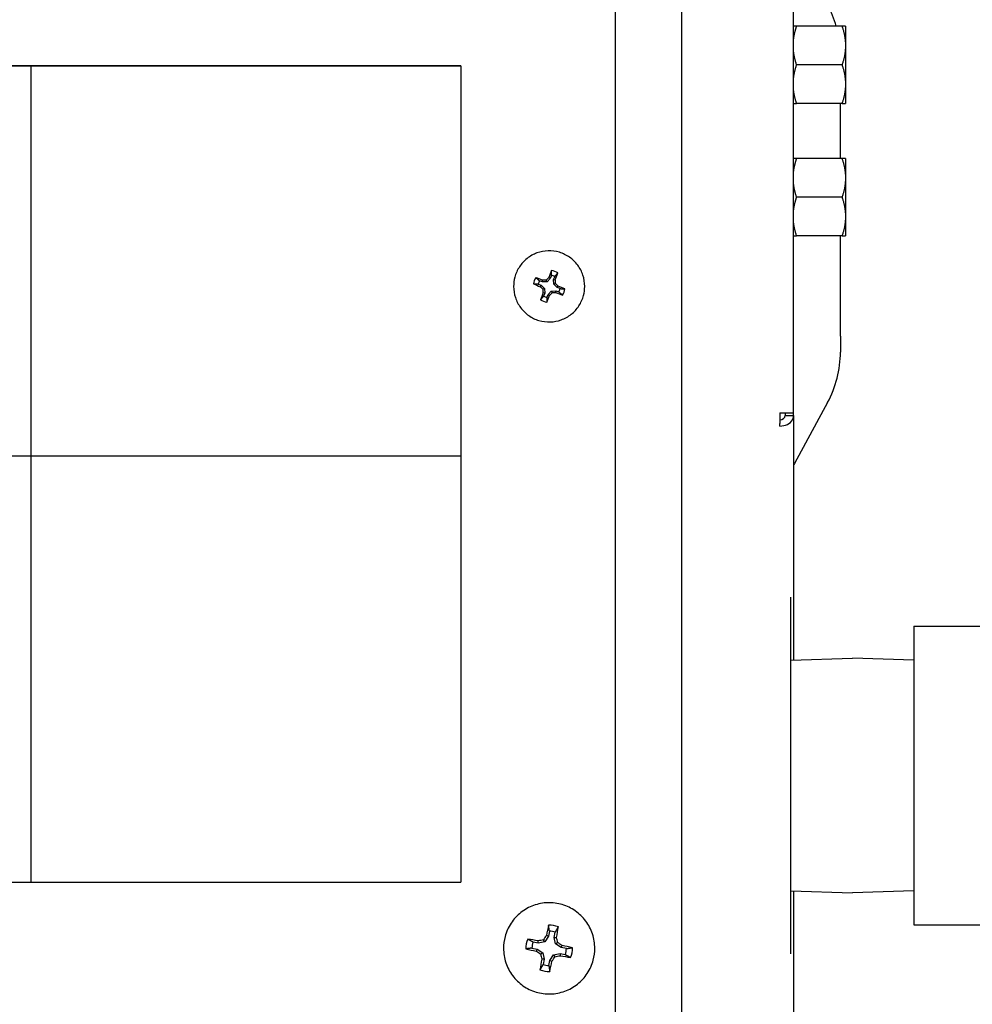
# Model space of a CAD drawing. Extents: x 29.97 to 36.18, y 3.55 to 8.86.
# Drawn here: x 32.24 to 32.41, y 4.81 to 4.99 of the extents above; entities that cross this region are included whole.
import ezdxf

# ---------------------------------------------------------------- set-up
doc = ezdxf.new("R2010")
doc.units = 0
doc.header["$MEASUREMENT"] = 0
doc.layers.add('1', color=1, linetype='Continuous', lineweight=30)
doc.layers.add('Visible Edges(ANSI)', color=7, linetype='Continuous', lineweight=30)

# ---------------------------------------------------------------- blocks, each defined once
blk = doc.blocks.new('A$C5E5E43F4')
at = {"layer": 'Visible Edges(ANSI)'}
for p, q in [((0.1190472145985666, -1.465846573251905), (0.1190472145985666, -1.319600601997174)), ((0.09888123384855874, -1.358821180995725), (0.09888123384855874, -1.762021648925743)), ((0.08697498384849212, -1.748672330725181), (0.08697498384850633, -1.375610176071305)), ((0.1277570547628244, -1.396283212180162), (0.1195881698919834, -1.396283212180162)), ((0.1283773850546623, -1.396283212180164), (0.1283773850546623, -1.399755868430161)), ((0.1283773850546623, -1.399755868430161), (0.1283773850546623, -1.406701180930161)), ((-0.09955626615149527, -1.403391400354035), (0.05919373384850246, -1.403391400354041)), ((0.05919373384850246, -1.403393992421923), (-0.09955626615149527, -1.403393992421918)), ((-0.0181968911514474, -1.403393992421923), (0.05919373384854509, -1.403393992421923)), ((-0.0181968911514474, -1.403393992421923), (-0.0181968911514474, -1.550235014419926)), ((0.05919373384850246, -1.403391400354041), (0.05919373384850246, -1.550235014419927)), ((0.1277570547628244, -1.403228524680161), (0.1195881698919834, -1.403228524680161)), ((0.1283773850546623, -1.406701180930161), (0.1283773850546623, -1.410173837180163)), ((0.1277570547628244, -1.410173837180161), (0.1195881698919834, -1.410173837180161)), ((0.1274609646001181, -1.420095712180183), (0.1274609646001181, -1.410173837180183)), ((0.1277570547628244, -1.420095712180162), (0.1195881698919834, -1.420095712180162)), ((0.1283773850546623, -1.420095712180164), (0.1283773850546623, -1.423568368430161)), ((0.1283773850546623, -1.423568368430161), (0.1283773850546623, -1.430513680930162)), ((0.1277570547628244, -1.427041024680161), (0.1195881698919834, -1.427041024680161)), ((0.1283773850546623, -1.430513680930162), (0.1283773850546623, -1.433986337180163)), ((0.1277570547628244, -1.433986337180161), (0.1195881698919834, -1.433986337180161)), ((0.1274609646001181, -1.45202872168749), (0.1274609646001181, -1.433986337180183)), ((0.07527351646633917, -1.441631461978589), (0.07501116139118835, -1.441462860956422)), ((0.07547299288806641, -1.441104713965312), (0.07527351646633917, -1.441631461978589)), ((0.0758738582603371, -1.441858807517908), (0.07607333468206434, -1.441332059504631)), ((0.06867110884850547, -1.443077063820283), (0.06867110884850547, -1.443078369393963)), ((0.07309490421997111, -1.442674283101323), (0.07362165272085974, -1.442873759338391)), ((0.07384899847063764, -1.44227341810014), (0.0733222499697348, -1.44207394186307)), ((0.07362165272085974, -1.442873759338391), (0.07345777002201714, -1.44313139569565)), ((0.07362165272085974, -1.442873759338391), (0.07423765841559771, -1.443453064210907)), ((0.07384899847063764, -1.44227341810014), (0.0739000074011642, -1.441963600229656)), ((0.07469421105756169, -1.44224746710309), (0.07384899847063764, -1.44227341810014)), ((0.07469421105756169, -1.44224746710309), (0.0745573743172514, -1.441939037732042)), ((0.07527351646633917, -1.441631461978589), (0.07469421105756169, -1.44224746710309)), ((0.0758738582603371, -1.441858807517908), (0.07617895793822527, -1.441905097926189)), ((0.0758998092814096, -1.442704019322417), (0.0758738582603371, -1.441858807517908)), ((0.0758998092814096, -1.442704019322417), (0.0762034534278655, -1.44256239720311)), ((0.07651581497614757, -1.443283324194931), (0.0758998092814096, -1.442704019322417)), ((0.07651581497614757, -1.443283324194931), (0.07667969767499017, -1.443016250887609)), ((0.0770425634770362, -1.443482800432), (0.07651581497614757, -1.443283324194931)), ((0.08146635884850184, -1.443077063820653), (0.08146635884850184, -1.443078369394334)), ((0.07423765841559771, -1.443453064210907), (0.07393401426914181, -1.443585115318867)), ((0.07426360943667021, -1.444298276015417), (0.07395850975879625, -1.44424254865707)), ((0.07426360943667021, -1.444298276015417), (0.07406413301494297, -1.444825024028692)), ((0.07423765841559771, -1.443453064210907), (0.07426360943667021, -1.444298276015417)), ((0.0746644748089409, -1.445052369568012), (0.07486395123066814, -1.444525621554735)), ((0.07486395123066814, -1.444525621554735), (0.07544325663944562, -1.443909616430234)), ((0.07486395123066814, -1.444525621554735), (0.07512630630581896, -1.444684785626836)), ((0.07544325663944562, -1.443909616430234), (0.07628846922636967, -1.443883665433185)), ((0.07544325663944562, -1.443909616430234), (0.07558009337975591, -1.444208474789935)), ((0.07628846922636967, -1.443883665433185), (0.0762374602958431, -1.444184046353603)), ((0.07628846922636967, -1.443883665433185), (0.0768152177272583, -1.444083141670252)), ((0.1274609646001181, -1.45202872168749), (0.1274609646001181, -1.454886223795867)), ((0.1251491998007168, -1.463982046043997), (0.1191990160800742, -1.474931641571048)), ((0.1165389645985613, -1.465846573251905), (0.1165389645985613, -1.467733529562459)), ((0.1165389645985613, -1.465846573251905), (0.1190472145985666, -1.465846573251905)), ((0.1175232145985632, -1.465846573251905), (0.1175232145985632, -1.466319255083991)), ((0.1175232145985632, -1.466319255083991), (0.1190472145985666, -1.466319255083991)), ((0.1190472145985666, -1.466319255083991), (0.1190472145985666, -1.465846573251905)), ((0.1190472145985666, -1.466319255083991), (0.1190472145985666, -1.510268720908353)), ((0.1165389645985613, -1.468206211394544), (0.1165389645985613, -1.46773352956246)), ((-0.09955626615149527, -1.473569990129063), (0.05919373384850246, -1.473569990129063)), ((0.1185662338485542, -1.499668570651399), (0.1185662338485542, -1.498954267508994)), ((0.1185662338485542, -1.531769695324051), (0.1185662338485542, -1.499668570651399)), ((0.1406662338485489, -1.504215978070738), (0.1619162338485438, -1.504215978070741)), ((0.1406662338485489, -1.504215978070738), (0.1406662338485489, -1.524975645115011)), ((0.1185662338485542, -1.510283751556646), (0.1296162338485516, -1.509938439056647)), ((0.1406662338485489, -1.510283751556647), (0.1296162338485516, -1.509938439056647)), ((0.1406662338485489, -1.524975645115011), (0.1406662338485489, -1.551815059225917)), ((0.1185662338485542, -1.563156516854299), (0.1185662338485542, -1.531769695324051)), ((-0.09955626615149527, -1.550235014419923), (0.05919373384850246, -1.550235014419927)), ((0.1185662338485542, -1.551827032806647), (0.1296162338485516, -1.552172345306647)), ((0.1190472145985666, -1.551842063455243), (0.1190472145985666, -1.710331099257052)), ((0.1406662338485489, -1.551827032806647), (0.1296162338485516, -1.552172345306647)), ((0.1406662338485489, -1.551815059225917), (0.1406662338485489, -1.557894806292555)), ((0.1406662338485489, -1.557894806292555), (0.1619162338485438, -1.557894806292556)), ((0.07493602497508789, -1.559975976765826), (0.07427837287893624, -1.560973708121221)), ((0.07493602497508789, -1.559975976765826), (0.07456312384543651, -1.559818107510877)), ((0.07511594163753443, -1.559040870498503), (0.07493602497508789, -1.559975976765826)), ((0.07599521318678626, -1.56017976671119), (0.07617512984921859, -1.559244660443867)), ((0.07599521318678626, -1.56017976671119), (0.07639779287912063, -1.560171101528377)), ((0.07623568619021626, -1.561350299144765), (0.07599521318678626, -1.56017976671119)), ((0.07310783936178211, -1.561214180902049), (0.07217273222883591, -1.561034264406159)), ((0.07310783936178211, -1.561214180902049), (0.073105315103831, -1.560805460655184)), ((0.07427837287893624, -1.560973708121221), (0.07310783936178211, -1.561214180902049)), ((0.07427837287893624, -1.560973708121221), (0.07403429279787588, -1.560607075005152)), ((0.07623568619021626, -1.561350299144765), (0.07659606560306997, -1.561099965252838)), ((0.07723341846921983, -1.562007950632131), (0.07623568619021626, -1.561350299144765)), ((0.07723341846921983, -1.562007950632131), (0.0773851469374307, -1.561628908920477)), ((0.07816852560216603, -1.562187867128019), (0.07723341846921983, -1.562007950632131)), ((0.06686135884849875, -1.562138702107029), (0.06686135884849875, -1.562140432577471)), ((0.07196894209482707, -1.562093451637351), (0.07290404922777327, -1.562273368133241)), ((0.07290404922777327, -1.562273368133241), (0.0727523207595624, -1.562640127990499)), ((0.07290404922777327, -1.562273368133241), (0.07390178150677684, -1.562931019620606)), ((0.07390178150677684, -1.562931019620606), (0.07354140209392312, -1.563168845438895)), ((0.07390178150677684, -1.562931019620606), (0.07414225451020684, -1.564101552054181)), ((0.07520144272190521, -1.564305341999544), (0.07585909481805686, -1.563307610644151)), ((0.07585909481805686, -1.563307610644151), (0.07702962833521099, -1.563067137863322)), ((0.07585909481805686, -1.563307610644151), (0.07610317489911722, -1.56366173568658)), ((0.07702962833521099, -1.563067137863322), (0.07796473546815719, -1.563247054359213)), ((0.07702962833521099, -1.563067137863322), (0.0770321525931621, -1.563463576255791)), ((0.08327610884849435, -1.562138702105579), (0.08327610884849435, -1.562140432576022)), ((0.07414225451020684, -1.564101552054181), (0.07373967481787247, -1.564097935382599)), ((0.07414225451020684, -1.564101552054181), (0.0739623378477745, -1.565036658321505)), ((0.07502152605945867, -1.565240448266868), (0.07520144272190521, -1.564305341999544)), ((0.07520144272190521, -1.564305341999544), (0.07557434385154238, -1.5644509294001))]:
    blk.add_line(p, q, dxfattribs=at)
for centre, radius, start, end in [((0.1084109646001252, -1.401546223795882), 0.01904999999999898, 16.03792533554656, 28.52035786200495), ((0.07506873384849655, -1.443074189586545), 0.002871855113237902, 147.1827774378564, 171.3345246047891), ((0.07506873384849655, -1.443078541766662), 0.002014801951822554, 60.09188960653472, 78.4253344047545), ((0.07506873384849655, -1.443074189586545), 0.002871855113237901, 57.18272912285102, 81.33449262830379), ((0.07506873384849655, -1.443078541766662), 0.002014801951822556, 150.0919354543901, 168.4253643282098), ((0.07506873384849655, -1.443078541766662), 0.002014801951822557, 240.0918896065347, 258.4253344047546), ((0.07506873384849655, -1.443078541766662), 0.002014801951822557, 330.0919354543901, 348.4253643282098), ((0.07506873384849655, -1.443074189586545), 0.0028718551132379, 327.1827774378565, 351.3345246047891), ((0.07506873384849655, -1.443074189586545), 0.002871855113237895, 237.182729122851, 261.3344926283038), ((0.1084109646001252, -1.454886223795867), 0.01905000000000006, 331.479642137989, 0), ((0.1208728396001248, -1.475841223795862), 0.001905000000000743, 151.4796421380171, 163.4021580280856)]:
    blk.add_arc(centre, radius, start, end, dxfattribs=at)
for centre, major_axis, ratio, start_param, end_param in [((0.074961413071847, -1.443371643618374), (-0.01004752721331171, 0.003805424764600543), 0.08842329877443912, 4.851642568507352, 4.97732753237733), ((0.07491268924380279, -1.442941560591803), (-0.007361237210584909, -0.007828955616321985), 0.08808427052400987, 4.605661431049436, 4.667057096143049), ((0.07535213104263505, -1.443195567363881), (-0.003803876303326601, -0.01004811354485466), 0.08763570830164279, 4.446656809418011, 4.572341773288048), ((0.07478533665437226, -1.442980926009282), (0.003806113471772832, 0.0100472663437023), 0.08667561583252988, 4.85243607977841, 4.978121043648494), ((0.0751760546251461, -1.442804849754787), (0.01004784804416228, -0.0038045775616633), 0.08588802535971073, 4.447450536094969, 4.573135499965042), ((0.07492198604359146, -1.44324435272113), (0.007828910678258909, -0.007361285003631069), 0.08616822419919497, 4.605720873045668, 4.667116538139284), ((0.07506216001833366, -1.442874201892936), (-0.01074111593585726, -0.0003298299035556332), 0.08851051141642408, 4.756683864792089, 4.818079529885672), ((0.07528284041464417, -1.443081734436782), (-0.0003285119906294802, 0.01074115632438238), 0.08719726074249438, 4.758091012031881, 4.819486677125338), ((0.07521548165341585, -1.442932263800617), (-0.00782770990249425, 0.0073625618500022), 0.08814309993489008, 4.607592306792529, 4.668987971886076), ((0.074961413071847, -1.443371643618374), (-0.01004752721331238, 0.003805424764600865), 0.08842329877444448, 4.448417978199553, 4.574102942069707), ((0.07535213104263505, -1.443195567363881), (-0.003803876303326295, -0.01004811354485397), 0.08763570830163532, 4.849881399725897, 4.975566363595993), ((0.07485462728236314, -1.443094882084965), (0.0003310680916307969, -0.01074107784309469), 0.08711406339166583, 4.755360571746703, 4.816756236840379), ((0.07478533665437226, -1.442980926009282), (0.003806113471772335, 0.01004726634370131), 0.08667561583251729, 4.449211489470613, 4.574896453340676), ((0.07522477845321873, -1.443235055929945), (0.007362594949053263, 0.00782767877016078), 0.08622705361008126, 4.607651424208628, 4.669047089302159), ((0.07507530767868786, -1.44330241462881), (0.01074111834551976, 0.0003297514220518713), 0.08580081271776412, 4.756767699036248, 4.818163364129848), ((0.0751760546251461, -1.442804849754787), (0.01004784804416284, -0.003804577561663447), 0.08588802535971181, 4.850675126402814, 4.976360090272814), ((0.1165389645985613, -1.466319255083991), (0.0009842499999999513, -3.284412845098068e-15), 0.7522999344379445, 4.712388980383333, 6.28318530717103), ((0.1165389645985613, -1.466319255083991), (0.002508249999999277, -1.87524382183216e-14), 0.7522999344378883, 5.879940379382905, 6.283185307185153), ((0.1165389645985613, -1.466319255083991), (0.002508250000000027, -8.195133677970862e-15), 0.7522999344378845, 4.712388980389677, 5.879940379376399), ((0.07529257655289712, -1.56219565989721), (-0.002551095545256312, -0.01326755299579656), 0.0874117637071838, 4.403436415099904, 4.549046967601211), ((0.07506873384849655, -1.562135138310553), (-0.003848129677488404, 0.001651096105011333), 0.9999993621403364, 4.712388980384833, 5.142846139787528), ((0.07484489114409598, -1.562109524322825), (0.002554197396649613, 0.01326695619335037), 0.08689956042696666, 4.875730932833749, 5.021341485335022), ((0.07462698658531508, -1.561861506177914), (-0.007429692968776922, -0.01127412988087132), 0.08790164926525512, 4.588306273855074, 4.658941989563475), ((0.07506873384849655, -1.562140659382686), (-0.002896000936763909, 0.001106396764024369), 0.9999993101020543, 4.712388980384643, 5.062091482965826), ((0.07558698908444228, -1.562046212592402), (-0.002715562444268923, 0.01322618852097244), 0.08742843513814941, 4.766033440453153, 4.836669156161566), ((0.07506873384849655, -1.562135138310553), (-0.003848130785158676, 0.001651093523415491), 0.9999993621403361, 0, 0.4304571594026569), ((0.0750256660214319, -1.562376434607199), (-0.01326719637835838, 0.00255294951681868), 0.08848673650493522, 4.8746477920409, 5.02025834454229), ((0.07506873384849655, -1.562140659382686), (-0.002896001619664317, 0.001106394976526351), 0.9999993101020549, 0, 0.3497025025808638), ((0.07496226411370799, -1.561634427472436), (-0.0132258056750281, -0.002717426434592272), 0.08848342035114118, 4.764420593410875, 4.835056309119333), ((0.07535991016875698, -1.561710935374373), (-0.01127289809210474, 0.007431561799922692), 0.08828740864179599, 4.590198530857369, 4.660834246565745), ((0.0750256660214319, -1.562376434607199), (-0.01326719637835747, 0.002552949516818353), 0.08848673650493427, 4.405035800855275, 4.550646353356655), ((0.07506873384849655, -1.562135138310553), (0.003848130785158682, -0.001651093523415462), 0.9999993621403364, 0, 0.4304571594026498), ((0.0751118016755612, -1.561928749612837), (0.01326731120486479, -0.002552352712812084), 0.0858245876292315, 4.404519676561316, 4.550130229062776), ((0.07477755752823612, -1.562594429082892), (0.01127387175007046, -0.007430084652546801), 0.08602391549239174, 4.588695135368422, 4.659330851076771), ((0.07455047861255082, -1.562259151864865), (0.002718646916817643, -0.01322555485122284), 0.08688288899603151, 4.7633575969722, 4.833993312680599), ((0.07551048111169223, -1.562443858279351), (0.007431933967288341, 0.01127265273513368), 0.08640967486896352, 4.590587093516161, 4.661222809224561), ((0.07517520358328511, -1.56267093698483), (0.01322593585583675, 0.002716792763204306), 0.08582790378300743, 4.764970315810921, 4.835606031519387), ((0.0751118016755612, -1.561928749612837), (0.01326731120486478, -0.002552352712812048), 0.085824587629229, 4.874131667747106, 5.019742220248372), ((0.07506873384849655, -1.562140659382686), (0.002896001619664328, -0.00110639497652633), 0.9999993101020545, 0, 0.3497025025808558), ((0.07529257655289712, -1.562195659897211), (-0.002551095545256293, -0.01326755299579707), 0.0874117637071859, 4.873048406285715, 5.018658958787301), ((0.07506873384849655, -1.562140659382686), (0.002896000936763911, -0.001106396764024394), 0.9999993101020542, 4.712388980384651, 5.062091482965833), ((0.07484489114409598, -1.562109524322825), (0.002554197396649541, 0.01326695619334948), 0.08689956042695145, 4.406118941648073, 4.551729494149567), ((0.07506873384849655, -1.562135138310553), (0.003848129677488373, -0.001651096105011358), 0.9999993621403357, 4.712388980384842, 5.142846139787536)]:
    blk.add_ellipse(centre, major_axis=major_axis, ratio=ratio, start_param=start_param, end_param=end_param, dxfattribs=at)
for points, weights in [([(0.1195881698919834, -1.396283212180162), (0.1191863700688849, -1.396283212180163), (0.1190472145985808, -1.396283212180163)], [2.161934583427, 2.267377011014888, 2.306334019015107]), ([(0.1190472145985559, -1.398553182202088), (0.1191863700688742, -1.397488611649519), (0.1195881698919408, -1.396283212180286)], [2.306334019015104, 2.267377011016793, 2.16193458343733]), ([(0.1283773850546801, -1.396283212180164), (0.1283773850546801, -1.396283212180163), (0.1277570547628493, -1.396283212180162)], [2.329160805425444, 2.329160805425444, 2.161934583437333]), ([(0.1277570547628244, -1.396283212180163), (0.1283773850546694, -1.398144203055719), (0.1283773850546694, -1.399755868430161)], [2.161934583426998, 2.329160805425437, 2.329160805425438]), ([(0.1283773850546552, -1.399755868430161), (0.1283773850546552, -1.401367533804554), (0.1277570547628564, -1.403228524680037)], [2.329160805425438, 2.329160805425439, 2.161934583437331]), ([(0.1195881698919834, -1.403228524680161), (0.1191863700688742, -1.402023125210858), (0.1190472145985488, -1.400958554658236)], [2.161934583426999, 2.267377011014885, 2.306334019015104]), ([(0.1190472145985737, -1.405498494702088), (0.1191863700688707, -1.404433924149465), (0.1195881698919834, -1.403228524680161)], [2.306334019015153, 2.26737701101495, 2.161934583427]), ([(0.1277570547628564, -1.403228524680285), (0.1283773850546552, -1.405089515555767), (0.1283773850546552, -1.406701180930161)], [2.161934583437332, 2.329160805425439, 2.329160805425439]), ([(0.119588169891987, -1.410173837180161), (0.1191863700688778, -1.408968437710858), (0.1190472145985808, -1.407903867158234)], [2.161934583427009, 2.267377011014952, 2.306334019015153]), ([(0.1283773850546694, -1.406701180930161), (0.1283773850546694, -1.408312846304555), (0.1277570547628493, -1.410173837180038)], [2.329160805425438, 2.329160805425438, 2.161934583437338]), ([(0.1190472145985702, -1.410173837180163), (0.1191863700688742, -1.410173837180162), (0.1195881698919408, -1.410173837180161)], [2.306334019015155, 2.267377011016858, 2.161934583437323]), ([(0.1277570547628244, -1.410173837180161), (0.1283773850546801, -1.410173837180163), (0.1283773850546801, -1.410173837180163)], [2.161934583426991, 2.329160805425444, 2.329160805425444]), ([(0.1195881698919834, -1.420095712180162), (0.1191863700688742, -1.420095712180162), (0.1190472145985666, -1.420095712180164)], [2.161934583427, 2.267377011014942, 2.306334019015147]), ([(0.1190472145985808, -1.422365682202088), (0.1191863700688707, -1.421301111649519), (0.1195881698919408, -1.420095712180286)], [2.306334019015145, 2.267377011016848, 2.16193458343733]), ([(0.1283773850546801, -1.420095712180163), (0.1283773850546801, -1.420095712180163), (0.1277570547628493, -1.420095712180162)], [2.329160805425444, 2.329160805425444, 2.161934583437333]), ([(0.1277570547628244, -1.420095712180162), (0.1283773850546694, -1.421956703055719), (0.1283773850546694, -1.423568368430161)], [2.161934583426998, 2.329160805425437, 2.329160805425438]), ([(0.1283773850546552, -1.423568368430161), (0.1283773850546552, -1.425180033804555), (0.1277570547628564, -1.427041024680037)], [2.329160805425438, 2.329160805425439, 2.161934583437331]), ([(0.1195881698919834, -1.427041024680161), (0.1191863700688742, -1.425835625210857), (0.1190472145985666, -1.424771054658235)], [2.161934583426999, 2.267377011014938, 2.306334019015143]), ([(0.1190472145985666, -1.429310994702088), (0.1191863700688742, -1.428246424149464), (0.1195881698919834, -1.427041024680161)], [2.306334019015143, 2.267377011014937, 2.161934583427]), ([(0.1277570547628564, -1.427041024680285), (0.1283773850546552, -1.428902015555767), (0.1283773850546552, -1.430513680930162)], [2.161934583437332, 2.329160805425439, 2.329160805425439]), ([(0.1283773850546694, -1.43051368093016), (0.1283773850546694, -1.432125346304555), (0.1277570547628493, -1.433986337180039)], [2.329160805425438, 2.329160805425438, 2.161934583437338]), ([(0.119588169891987, -1.433986337180161), (0.1191863700688742, -1.432780937710857), (0.1190472145985559, -1.431716367158236)], [2.161934583427009, 2.267377011014936, 2.306334019015141]), ([(0.1190472145985808, -1.433986337180163), (0.11918637006886, -1.433986337180163), (0.1195881698919408, -1.433986337180161)], [2.306334019015145, 2.267377011016844, 2.161934583437323]), ([(0.1277570547628244, -1.433986337180161), (0.1283773850546801, -1.433986337180163), (0.1283773850546801, -1.433986337180163)], [2.161934583426991, 2.329160805425444, 2.329160805425444]), ([(0.07332224996973835, -1.44207394186307), (0.07304423312929487, -1.441842787811493), (0.07265521609005532, -1.441517756542352)], [1.020474641500444, 1.033349808736264, 1.016551347926583]), ([(0.07547299288806997, -1.441104713965312), (0.07548533107286914, -1.440742712015406), (0.07550142326280707, -1.440235119100594)], [1.020474641503828, 1.033349808741706, 1.016551347929167]), ([(0.07607333468206434, -1.441332059504631), (0.07630268446060029, -1.441052238436203), (0.07662516833349287, -1.440660674062299)], [1.020474641501147, 1.033349808737347, 1.016551347927084]), ([(0.07309490421997467, -1.442674283101323), (0.0727347064219721, -1.442660140442608), (0.07222966073441128, -1.442641500572782)], [1.020474641502943, 1.033349808740158, 1.016551347928396]), ([(0.07406413301494297, -1.444825024028692), (0.07383478323640702, -1.445101236126428), (0.07351229936351444, -1.445487705110793)], [1.020474641497682, 1.033349808731822, 1.016551347924474]), ([(0.07466447480893734, -1.445052369568012), (0.07465213662415593, -1.445410762547227), (0.0746360444342038, -1.445913260072498)], [1.02047464149899, 1.033349808733951, 1.016551347925493]), ([(0.0768152177272583, -1.444083141670252), (0.07709323456769468, -1.444310686751135), (0.07748225160695199, -1.444630622630739)], [1.020474641505614, 1.033349808744373, 1.016551347930374]), ([(0.07704256347703264, -1.443482800432), (0.07740276127504231, -1.443493334120022), (0.07790780696259958, -1.44350687860031)], [1.020474641506851, 1.033349808746357, 1.016551347931314]), ([(0.07511594163753443, -1.559040870498503), (0.07505104718708822, -1.558572832264552), (0.07496343562203833, -1.557949077483128)], [1.01070522189158, 1.020987858932897, 1.010031620204848]), ([(0.07617512984921859, -1.559244660443867), (0.07640818984189579, -1.55883394924492), (0.07671982890033746, -1.55828701108763)], [1.010705221889997, 1.020987858929759, 1.010031620203376]), ([(0.07217273222883591, -1.561034264406159), (0.07176438011260089, -1.560798845168497), (0.07122060306333822, -1.560484044787137)], [1.010705221892908, 1.020987858935407, 1.010031620205988]), ([(0.07816852560216603, -1.562187867128019), (0.07863420480650163, -1.562120613276915), (0.07925479855097706, -1.562029840181575)], [1.010705221878939, 1.020987858908643, 1.010031620193714]), ([(0.07196894209482707, -1.562093451637351), (0.07150326289049858, -1.562155986567003), (0.07088266914601604, -1.562240436439532)], [1.010705221887516, 1.020987858925091, 1.010031620201261]), ([(0.07796473546815719, -1.563247054359213), (0.07837308758439576, -1.563477754675423), (0.07891686463365488, -1.563786231833967)], [1.010705221889165, 1.020987858928132, 1.010031620202619]), ([(0.0739623378477745, -1.565036658321505), (0.07372927785509731, -1.565442650599), (0.07341763879665564, -1.565983265533474)], [1.010705221889461, 1.02098785892873, 1.010031620202904]), ([(0.07502152605945867, -1.565240448266868), (0.07508642050992265, -1.565703767579375), (0.07517403207495477, -1.566321199137976)], [1.010705221884382, 1.020987858918976, 1.010031620198423])]:
    blk.add_rational_spline(points, weights, degree=2, dxfattribs=at)
for points, knots in [([(0.08146635884850184, -1.443077063820653), (0.08146635884853026, -1.442394651110118), (0.08135625052540263, -1.441712357080202), (0.08092692178045979, -1.440416816438358), (0.08060777601674829, -1.439803795140446), (0.07979270789223847, -1.438709074388309), (0.07929692726418125, -1.438227565333033), (0.07817887287014003, -1.437444810528773), (0.0775567935314001, -1.437143700932698), (0.07624926793249642, -1.436752384564604), (0.07556404905975, -1.436662245867913), (0.07419980423946981, -1.436702098038571), (0.07352101554977253, -1.436832081982734), (0.07223856221021663, -1.437299056577603), (0.07163512059054256, -1.437635966006892), (0.07056466522017502, -1.438482651456235), (0.07009783762032384, -1.438992280209276), (0.06934806267560134, -1.440132713170422), (0.06906524570322858, -1.440763319027659), (0.06874448776638076, -1.441961393731821), (0.06867110884851968, -1.442519207077505), (0.06867110884850547, -1.443077063820283)], [1.932801508086508, 1.932801508086508, 1.932801508086508, 1.932801508086508, 2.252801441879269, 2.252801441879269, 2.572801388774758, 2.572801388774758, 2.892801369792211, 2.892801369792211, 3.212801392445019, 3.212801392445019, 3.532801447766955, 3.532801447766955, 3.852801513861159, 3.852801513861159, 4.172801564567054, 4.172801564567054, 4.492801579814827, 4.492801579814827, 4.812801553569216, 4.812801553569216, 5.074394161676301, 5.074394161676301, 5.074394161676301, 5.074394161676301]), ([(0.06867110884850547, -1.443078369393963), (0.06867110884849126, -1.443760782104499), (0.06878121717161889, -1.444443076134415), (0.06921054591654752, -1.445738616776259), (0.06952969168027323, -1.446351638074169), (0.07034475980476884, -1.447446358826307), (0.07084054043282606, -1.447927867881583), (0.07195859482686728, -1.448710622685843), (0.0725806741656072, -1.449011732281918), (0.0738881997645251, -1.449403048650013), (0.0745734186372573, -1.449493187346703), (0.0759376634575375, -1.449453335176046), (0.07661645214723478, -1.449323351231882), (0.07789890548677647, -1.448856376637013), (0.07850234710646475, -1.448519467207724), (0.0795728024768323, -1.447672781758381), (0.08003963007668347, -1.447163153005341), (0.08078940502142018, -1.446022720044194), (0.08107222199376451, -1.445392114186957), (0.08139297993062655, -1.444194039482794), (0.08146635884848763, -1.443636226137111), (0.08146635884850184, -1.443078369394334)], [5.074394161676301, 5.074394161676301, 5.074394161676301, 5.074394161676301, 5.394394095469062, 5.394394095469062, 5.714394042364552, 5.714394042364552, 6.034394023382005, 6.034394023382005, 6.354394046034813, 6.354394046034813, 6.674394101356749, 6.674394101356749, 6.994394167450953, 6.994394167450953, 7.314394218156849, 7.314394218156849, 7.634394233404622, 7.634394233404622, 7.954394207159011, 7.954394207159011, 8.215986815266094, 8.215986815266094, 8.215986815266094, 8.215986815266094]), ([(0.08327610884849435, -1.562138702105579), (0.08327610884842329, -1.561263249570625), (0.08313485325817283, -1.560387949288513), (0.08258407668192547, -1.558725928165975), (0.08217465147298242, -1.557939496376147), (0.08112901817575846, -1.556535102753401), (0.08049299191280568, -1.555917385179598), (0.07905866407041628, -1.554913205934701), (0.07826061191700262, -1.554526918931916), (0.07658321555312853, -1.554024907606203), (0.0757041630528903, -1.553909270616277), (0.0739540028212673, -1.553960396103442), (0.07308319946285735, -1.554127149699164), (0.07143796775521594, -1.554726221327781), (0.07066382552648065, -1.555158435163206), (0.06929056143852108, -1.556244629653026), (0.0686916783877507, -1.5568984213812), (0.06772980829748576, -1.55836145821297), (0.06736698850937728, -1.55917044885604), (0.06695549507773535, -1.560707433033618), (0.0668613588484277, -1.561423039733728), (0.06686135884849875, -1.562138702107029)], [0.1900794162408905, 0.1900794162408905, 0.1900794162408905, 0.1900794162408905, 0.5100793484451883, 0.5100793484451883, 0.830079294066579, 0.830079294066579, 1.150079274628596, 1.150079274628596, 1.470079297824896, 1.470079297824896, 1.790079354474133, 1.790079354474133, 2.11007942215409, 2.11007942215409, 2.430079474076536, 2.430079474076536, 2.750079489690139, 2.750079489690139, 3.070079462814835, 3.070079462814835, 3.331672069830684, 3.331672069830684, 3.331672069830684, 3.331672069830684]), ([(0.06686135884849875, -1.562140432577471), (0.06686135884856981, -1.563015885112425), (0.06700261443882027, -1.563891185394536), (0.06755339101506763, -1.565553206517075), (0.06796281622401068, -1.566339638306902), (0.06900844952123464, -1.567744031929649), (0.06964447578418742, -1.568361749503452), (0.07107880362657681, -1.569365928748349), (0.07187685577999048, -1.569752215751134), (0.07355425214386457, -1.570254227076847), (0.0744333046441028, -1.570369864066773), (0.0761834648757258, -1.570318738579607), (0.07705426823413575, -1.570151984983884), (0.07869949994177716, -1.569552913355269), (0.07947364217051245, -1.569120699519845), (0.08084690625847202, -1.568034505030024), (0.0814457893092424, -1.56738071330185), (0.08240765939950734, -1.565917676470079), (0.08277047918761582, -1.565108685827009), (0.08318197261925775, -1.563571701649432), (0.0832761088485654, -1.562856094949322), (0.08327610884849435, -1.562140432576022)], [3.331672069830684, 3.331672069830684, 3.331672069830684, 3.331672069830684, 3.651672002034982, 3.651672002034982, 3.971671947656372, 3.971671947656372, 4.291671928218389, 4.291671928218389, 4.61167195141469, 4.61167195141469, 4.931672008063927, 4.931672008063927, 5.251672075743883, 5.251672075743883, 5.571672127666329, 5.571672127666329, 5.891672143279932, 5.891672143279932, 6.211672116404627, 6.211672116404627, 6.473264723420477, 6.473264723420477, 6.473264723420477, 6.473264723420477])]:
    blk.add_open_spline(points, degree=3, knots=knots, dxfattribs=at)
blk = doc.blocks.new('A$C7FC46130')
at = {"layer": '1'}
blk.add_blockref('A$C5E5E43F4', (0, 0), dxfattribs=at)

msp = doc.modelspace()

# ---------------------------------------------------------------- block references
at = {"layer": '1'}
msp.add_blockref('A$C7FC46130', (32.25732910336974, 6.38428364016012), dxfattribs=at)

doc.saveas('drawing.dxf')
